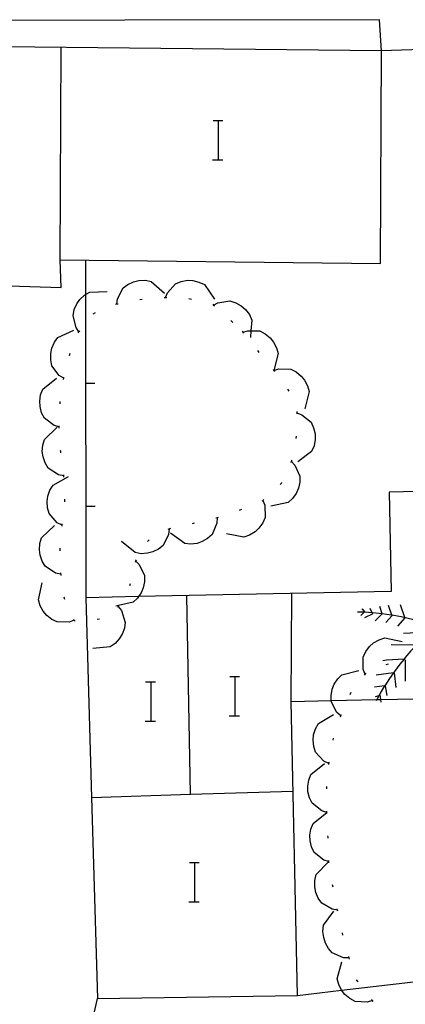
# Model space of a CAD drawing. Units: inches. Extents: x 656349 to 660060, y 4159417 to 4161134.
# Drawn here: x 658256 to 658272, y 4160062 to 4160102 of the extents above; entities that cross this region are included whole.
import ezdxf

# ---------------------------------------------------------------- set-up
doc = ezdxf.new("R2010")
doc.units = ezdxf.units.IN
doc.header["$MEASUREMENT"] = 0
doc.layers.add('Cartografia', color=7, linetype='Continuous')

msp = doc.modelspace()

# ---------------------------------------------------------------- linework, layer by layer
at = {"layer": 'Cartografia', "color": 7, "linetype": 'Continuous'}
for points in [[(658270.721, 4160100.342), (658270.641, 4160101.612), (658239.561, 4160101.572)], [(658232.049, 4160067.387), (658233.019, 4160067.395), (658238.621, 4160067.444), (658252.281, 4160067.562), (658252.231, 4160073.032), (658252.301, 4160083.362), (658252.271, 4160084.262), (658255.301, 4160084.202), (658255.141, 4160090.812), (658257.691, 4160090.732), (658257.651, 4160091.852), (658270.681, 4160091.702), (658270.721, 4160100.342), (658245.081, 4160100.612), (658230.051, 4160100.772), (658230.209, 4160082.533), (658230.306, 4160071.352), (658230.337, 4160067.814), (658230.341, 4160067.372), (658232.049, 4160067.387)], [(658257.651, 4160091.852), (658257.701, 4160100.472)], [(658272.771, 4160100.419), (658270.721, 4160100.342)], [(658263.871, 4160097.512), (658264.091, 4160097.512), (658264.271, 4160097.512)], [(658264.091, 4160095.912), (658264.091, 4160097.512)], [(658263.851, 4160095.912), (658264.091, 4160095.912), (658264.271, 4160095.912)], [(658258.681, 4160091.832), (658258.683, 4160090.445), (658258.688, 4160086.832), (658258.695, 4160081.832), (658258.701, 4160078.122)], [(658259.961, 4160090.062), (658259.981, 4160090.272), (658260.221, 4160090.712), (658260.411, 4160090.852), (658260.641, 4160090.962), (658260.861, 4160091.012), (658261.121, 4160091.022), (658261.361, 4160090.972), (658261.901, 4160090.502)], [(658261.941, 4160090.322), (658262.021, 4160090.512), (658262.351, 4160090.882), (658262.581, 4160090.972), (658262.831, 4160091.022), (658263.051, 4160091.012), (658263.301, 4160090.952), (658263.521, 4160090.852), (658263.931, 4160090.262)], [(658258.421, 4160088.932), (658258.301, 4160089.102), (658258.181, 4160089.582), (658258.231, 4160089.832), (658258.331, 4160090.062), (658258.461, 4160090.242), (658258.641, 4160090.422), (658258.683, 4160090.445), (658258.861, 4160090.542), (658259.571, 4160090.562)], [(658261.891, 4160090.322), (658261.941, 4160090.322), (658261.991, 4160090.322)], [(658259.911, 4160090.052), (658259.961, 4160090.062), (658260.011, 4160090.072)], [(658260.891, 4160090.242), (658260.991, 4160090.252)], [(658262.891, 4160090.282), (658262.991, 4160090.262)], [(658263.861, 4160090.052), (658263.897, 4160090.016), (658263.931, 4160089.982)], [(658263.891, 4160090.012), (658263.897, 4160090.016), (658264.071, 4160090.112), (658264.561, 4160090.182), (658264.801, 4160090.102), (658265.021, 4160089.982), (658265.191, 4160089.832), (658265.351, 4160089.632), (658265.451, 4160089.402), (658265.414, 4160088.969), (658265.391, 4160088.692)], [(658259.001, 4160089.662), (658259.091, 4160089.712)], [(658264.601, 4160089.382), (658264.671, 4160089.312)], [(658257.801, 4160087.042), (658257.621, 4160087.152), (658257.321, 4160087.552), (658257.271, 4160087.792), (658257.271, 4160088.042), (658257.321, 4160088.262), (658257.421, 4160088.502), (658257.561, 4160088.702), (658258.211, 4160088.992)], [(658258.391, 4160088.892), (658258.421, 4160088.932), (658258.451, 4160088.972)], [(658265.051, 4160088.952), (658265.081, 4160088.912), (658265.111, 4160088.872)], [(658265.081, 4160088.912), (658265.281, 4160088.972), (658265.414, 4160088.969), (658265.771, 4160088.962), (658265.991, 4160088.852), (658266.191, 4160088.682), (658266.331, 4160088.512), (658266.451, 4160088.282), (658266.521, 4160088.052), (658266.344, 4160087.363), (658266.342, 4160087.356), (658266.341, 4160087.352)], [(658258.031, 4160087.962), (658258.061, 4160088.062)], [(658265.681, 4160088.172), (658265.741, 4160088.092)], [(658266.311, 4160087.392), (658266.342, 4160087.356), (658266.371, 4160087.322)], [(658266.341, 4160087.362), (658266.344, 4160087.363), (658266.541, 4160087.422), (658267.031, 4160087.412), (658267.251, 4160087.302), (658267.451, 4160087.132), (658267.591, 4160086.962), (658267.711, 4160086.732), (658267.781, 4160086.502), (658267.601, 4160085.802)], [(658257.621, 4160085.062), (658257.616, 4160085.064), (658257.411, 4160085.122), (658257.021, 4160085.422), (658256.901, 4160085.642), (658256.841, 4160085.892), (658256.831, 4160086.112), (658256.861, 4160086.362), (658256.951, 4160086.592), (658257.501, 4160087.052)], [(658257.791, 4160086.992), (658257.801, 4160087.042), (658257.811, 4160087.092)], [(658259.071, 4160086.832), (658258.688, 4160086.832), (658258.681, 4160086.832)], [(658266.901, 4160086.592), (658266.951, 4160086.512)], [(658257.661, 4160086.002), (658257.661, 4160086.102)], [(658267.281, 4160085.692), (658267.281, 4160085.642), (658267.281, 4160085.592)], [(658267.281, 4160085.642), (658267.481, 4160085.562), (658267.861, 4160085.252), (658267.961, 4160085.022), (658268.021, 4160084.782), (658268.021, 4160084.552), (658267.981, 4160084.302), (658267.881, 4160084.072), (658267.321, 4160083.642)], [(658257.801, 4160083.072), (658257.591, 4160083.112), (658257.171, 4160083.392), (658257.051, 4160083.602), (658256.961, 4160083.842), (658256.931, 4160084.062), (658256.951, 4160084.322), (658257.021, 4160084.552), (658257.541, 4160085.052)], [(658257.621, 4160085.012), (658257.616, 4160085.064), (658257.611, 4160085.112)], [(658267.251, 4160084.692), (658267.241, 4160084.592)], [(658257.681, 4160084.012), (658257.681, 4160084.072), (658257.671, 4160084.112)], [(658267.051, 4160083.672), (658267.052, 4160083.67), (658267.201, 4160083.512), (658267.401, 4160083.062), (658267.401, 4160082.822), (658267.341, 4160082.572), (658267.251, 4160082.362), (658267.101, 4160082.162), (658266.921, 4160081.992), (658266.221, 4160081.842)], [(658267.071, 4160083.712), (658267.052, 4160083.67), (658267.031, 4160083.622)], [(658257.811, 4160083.022), (658257.801, 4160083.122)], [(658257.731, 4160081.072), (658257.541, 4160081.172), (658257.211, 4160081.542), (658257.141, 4160081.782), (658257.131, 4160082.032), (658257.161, 4160082.252), (658257.241, 4160082.492), (658257.371, 4160082.702), (658258.001, 4160083.052)], [(658266.661, 4160082.802), (658266.651, 4160082.772), (658266.601, 4160082.722)], [(658258.935, 4160070.012), (658259.171, 4160061.832), (658267.301, 4160061.962), (658267.051, 4160073.912), (658268.679, 4160073.946), (658270.538, 4160073.984), (658270.677, 4160073.987), (658274.118, 4160074.058), (658274.391, 4160074.064), (658275.261, 4160074.082), (658275.245, 4160074.828), (658275.214, 4160076.291), (658275.206, 4160076.633), (658275.202, 4160076.82), (658275.174, 4160078.133), (658275.167, 4160078.467), (658275.081, 4160082.502), (658271.031, 4160082.412), (658271.111, 4160078.382), (658260.84, 4160078.167), (658258.701, 4160078.122), (658258.935, 4160070.012)], [(658257.841, 4160082.022), (658257.841, 4160082.122)], [(658265.901, 4160082.082), (658265.902, 4160082.08), (658265.981, 4160081.882), (658265.991, 4160081.382), (658265.891, 4160081.162), (658265.741, 4160080.952), (658265.581, 4160080.802), (658265.361, 4160080.662), (658265.131, 4160080.582), (658264.421, 4160080.722)], [(658265.941, 4160082.112), (658265.902, 4160082.08), (658265.881, 4160082.062), (658265.861, 4160082.052)], [(658259.081, 4160081.832), (658258.695, 4160081.832), (658258.691, 4160081.832)], [(658265.031, 4160081.712), (658264.941, 4160081.672)], [(658257.731, 4160081.032), (658257.741, 4160081.122)], [(658264.041, 4160081.372), (658264.041, 4160081.369), (658264.031, 4160081.152), (658263.841, 4160080.692), (658263.651, 4160080.532), (658263.431, 4160080.402), (658263.221, 4160080.332), (658262.961, 4160080.302), (658262.721, 4160080.322), (658262.141, 4160080.742)], [(658263.111, 4160081.152), (658263.021, 4160081.132)], [(658264.081, 4160081.382), (658264.041, 4160081.369), (658263.991, 4160081.352)], [(658257.681, 4160079.082), (658257.471, 4160079.122), (658257.051, 4160079.402), (658256.931, 4160079.612), (658256.841, 4160079.852), (658256.811, 4160080.072), (658256.831, 4160080.332), (658256.901, 4160080.562), (658257.421, 4160081.062)], [(658262.091, 4160080.912), (658262.061, 4160080.692), (658261.841, 4160080.252), (658261.651, 4160080.102), (658261.421, 4160079.982), (658261.201, 4160079.932), (658260.951, 4160079.912), (658260.701, 4160079.962), (658260.151, 4160080.412)], [(658262.141, 4160080.932), (658262.041, 4160080.902)], [(658261.271, 4160080.482), (658261.201, 4160080.412)], [(658257.661, 4160080.032), (658257.661, 4160080.132)], [(658260.721, 4160079.622), (658260.722, 4160079.621), (658260.871, 4160079.472), (658261.081, 4160079.022), (658261.091, 4160078.772), (658261.031, 4160078.522), (658260.951, 4160078.322), (658260.84, 4160078.167), (658260.801, 4160078.112), (658260.621, 4160077.942), (658260.033, 4160077.808), (658259.921, 4160077.782)], [(658260.741, 4160079.662), (658260.722, 4160079.621), (658260.701, 4160079.572)], [(658257.691, 4160079.032), (658257.681, 4160079.132)], [(658258.231, 4160077.212), (658258.227, 4160077.211), (658258.021, 4160077.132), (658257.531, 4160077.142), (658257.311, 4160077.242), (658257.111, 4160077.402), (658256.961, 4160077.572), (658256.841, 4160077.792), (658256.771, 4160078.032), (658256.931, 4160078.732)], [(658260.501, 4160078.692), (658260.481, 4160078.602)], [(658257.851, 4160078.052), (658257.821, 4160078.142)], [(658262.951, 4160070.132), (658262.951, 4160070.135), (658262.811, 4160078.202)], [(658267.051, 4160073.912), (658267.071, 4160078.292)], [(658260.021, 4160077.772), (658260.151, 4160077.602), (658260.301, 4160077.122), (658260.271, 4160076.882), (658260.181, 4160076.642), (658260.061, 4160076.452), (658259.891, 4160076.262), (658259.691, 4160076.122), (658258.981, 4160076.062)], [(658260.041, 4160077.822), (658260.033, 4160077.808), (658259.991, 4160077.732)], [(658272.961, 4160076.942), (658272.671, 4160077.032), (658272.391, 4160077.122), (658272.101, 4160077.212), (658271.811, 4160077.282), (658271.521, 4160077.342), (658271.221, 4160077.402), (658271.147, 4160077.412), (658270.931, 4160077.442), (658270.756, 4160077.465), (658270.631, 4160077.482), (658270.342, 4160077.511), (658270.331, 4160077.512), (658270.054, 4160077.53), (658270.031, 4160077.532), (658270.02, 4160077.532), (658269.741, 4160077.542)], [(658270.031, 4160077.542), (658270.02, 4160077.532), (658269.881, 4160077.402)], [(658270.061, 4160077.522), (658270.054, 4160077.53), (658269.991, 4160077.612), (658269.921, 4160077.662)], [(658270.351, 4160077.492), (658270.342, 4160077.511), (658270.261, 4160077.692)], [(658270.761, 4160077.452), (658270.756, 4160077.465), (658270.651, 4160077.762)], [(658271.151, 4160077.402), (658271.147, 4160077.412), (658271.011, 4160077.812)], [(658271.671, 4160077.322), (658271.491, 4160077.832)], [(658258.261, 4160077.172), (658258.227, 4160077.211), (658258.201, 4160077.242)], [(658259.251, 4160077.252), (658259.161, 4160077.242)], [(658270.371, 4160077.472), (658270.031, 4160077.302)], [(658270.741, 4160077.452), (658270.471, 4160077.182)], [(658271.151, 4160077.402), (658270.901, 4160077.112)], [(658271.671, 4160077.302), (658271.371, 4160076.962)], [(658272.961, 4160076.942), (658272.691, 4160076.72), (658272.681, 4160076.712), (658272.421, 4160076.472), (658272.171, 4160076.222), (658272.141, 4160076.191), (658271.921, 4160075.962), (658271.691, 4160075.692), (658271.639, 4160075.631), (658271.461, 4160075.422), (658271.251, 4160075.132), (658271.206, 4160075.067), (658271.051, 4160074.842), (658270.851, 4160074.542), (658270.849, 4160074.54), (658270.671, 4160074.242), (658270.62, 4160074.143), (658270.538, 4160073.984), (658270.511, 4160073.932)], [(658272.731, 4160076.722), (658272.729, 4160076.722), (658272.691, 4160076.72), (658271.621, 4160076.672)], [(658270.061, 4160075.022), (658269.981, 4160075.212), (658269.981, 4160075.712), (658270.081, 4160075.932), (658270.231, 4160076.142), (658270.401, 4160076.292), (658270.621, 4160076.412), (658270.861, 4160076.492), (658271.561, 4160076.342)], [(658272.141, 4160076.192), (658271.121, 4160076.212)], [(658271.651, 4160075.632), (658271.639, 4160075.631), (658270.921, 4160075.582), (658270.781, 4160075.562)], [(658271.691, 4160075.602), (658271.691, 4160074.732)], [(658269.071, 4160073.322), (658269.069, 4160073.323), (658268.911, 4160073.462), (658268.681, 4160073.902), (658268.679, 4160073.946), (658268.671, 4160074.152), (658268.711, 4160074.402), (658268.801, 4160074.612), (658268.941, 4160074.822), (658269.111, 4160074.992), (658269.801, 4160075.172)], [(658270.911, 4160075.412), (658271.001, 4160075.442)], [(658261.131, 4160074.712), (658261.351, 4160074.712), (658261.531, 4160074.712)], [(658261.351, 4160073.112), (658261.351, 4160074.712)], [(658264.551, 4160074.922), (658264.771, 4160074.922), (658264.951, 4160074.922)], [(658264.771, 4160073.322), (658264.771, 4160074.922)], [(658270.031, 4160074.982), (658270.101, 4160075.052)], [(658271.241, 4160075.072), (658271.206, 4160075.067), (658270.511, 4160074.972)], [(658271.241, 4160075.072), (658271.301, 4160074.472)], [(658270.871, 4160074.542), (658270.849, 4160074.54), (658270.441, 4160074.492)], [(658270.871, 4160074.542), (658270.941, 4160074.152)], [(658269.451, 4160074.192), (658269.491, 4160074.292)], [(658270.651, 4160074.152), (658270.62, 4160074.143), (658270.471, 4160074.102)], [(658270.651, 4160074.182), (658270.677, 4160073.987), (658270.691, 4160073.882)], [(658261.111, 4160073.112), (658261.351, 4160073.112), (658261.531, 4160073.112)], [(658264.531, 4160073.322), (658264.771, 4160073.322), (658264.951, 4160073.322)], [(658268.581, 4160071.392), (658268.381, 4160071.482), (658268.041, 4160071.842), (658267.971, 4160072.072), (658267.941, 4160072.332), (658267.961, 4160072.552), (658268.041, 4160072.802), (658268.161, 4160073.012), (658268.771, 4160073.382)], [(658269.051, 4160073.282), (658269.069, 4160073.323), (658269.091, 4160073.372)], [(658268.751, 4160072.332), (658268.771, 4160072.422)], [(658268.501, 4160069.402), (658268.291, 4160069.462), (658267.901, 4160069.772), (658267.791, 4160069.992), (658267.731, 4160070.232), (658267.721, 4160070.462), (658267.761, 4160070.712), (658267.851, 4160070.942), (658268.401, 4160071.392)], [(658268.581, 4160071.342), (658268.591, 4160071.442)], [(658268.501, 4160070.352), (658268.501, 4160070.452)], [(658258.931, 4160070.012), (658258.935, 4160070.012), (658262.951, 4160070.135), (658267.121, 4160070.262)], [(658268.581, 4160067.402), (658268.371, 4160067.462), (658267.991, 4160067.772), (658267.881, 4160068.002), (658267.821, 4160068.242), (658267.811, 4160068.472), (658267.851, 4160068.722), (658267.941, 4160068.952), (658268.501, 4160069.392)], [(658268.501, 4160069.352), (658268.501, 4160069.392), (658268.501, 4160069.402), (658268.501, 4160069.442), (658268.501, 4160069.452)], [(658268.551, 4160068.352), (658268.551, 4160068.392), (658268.541, 4160068.452)], [(658262.911, 4160067.362), (658263.131, 4160067.362), (658263.311, 4160067.362)], [(658263.131, 4160065.762), (658263.131, 4160067.362)], [(658268.931, 4160065.432), (658268.711, 4160065.462), (658268.291, 4160065.712), (658268.151, 4160065.912), (658268.051, 4160066.152), (658268.011, 4160066.372), (658268.011, 4160066.632), (658268.071, 4160066.872), (658268.561, 4160067.392)], [(658268.581, 4160067.352), (658268.581, 4160067.402), (658268.581, 4160067.452)], [(658268.751, 4160066.362), (658268.731, 4160066.462)], [(658262.891, 4160065.762), (658263.131, 4160065.762), (658263.311, 4160065.762)], [(658269.401, 4160063.492), (658269.181, 4160063.492), (658268.721, 4160063.692), (658268.561, 4160063.872), (658268.441, 4160064.092), (658268.371, 4160064.312), (658268.341, 4160064.562), (658268.361, 4160064.812), (658268.781, 4160065.392)], [(658268.941, 4160065.382), (658268.931, 4160065.432), (658268.921, 4160065.482)], [(658269.151, 4160064.412), (658269.131, 4160064.502)], [(658269.421, 4160063.442), (658269.391, 4160063.542)], [(658270.351, 4160061.762), (658270.141, 4160061.692), (658269.651, 4160061.722), (658269.431, 4160061.832), (658269.231, 4160062.002), (658269.102, 4160062.171), (658269.101, 4160062.172), (658268.981, 4160062.402), (658268.921, 4160062.642), (658269.111, 4160063.332)], [(658267.301, 4160061.962), (658269.102, 4160062.171), (658272.26, 4160062.537)], [(658269.771, 4160062.512), (658269.701, 4160062.592)], [(658255.691, 4160055.332), (658256.101, 4160056.262), (658256.441, 4160057.212), (658256.921, 4160058.112), (658257.601, 4160058.852), (658258.331, 4160059.762), (658258.901, 4160060.632), (658259.171, 4160061.832)], [(658270.381, 4160061.722), (658270.351, 4160061.762), (658270.321, 4160061.802)]]:
    msp.add_lwpolyline(points, dxfattribs=at)

doc.saveas('drawing.dxf')
